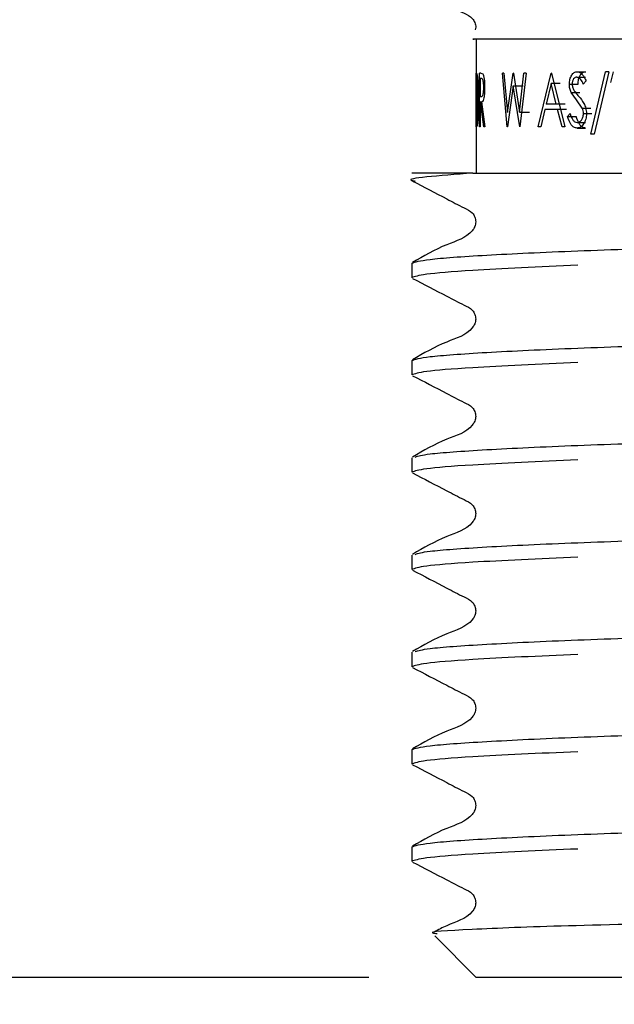
# Model space of a CAD drawing. Units: millimetres. Extents: x 44 to 250, y 28 to 180.
# Drawn here: x 82 to 85, y 55 to 60 of the extents above; entities that cross this region are included whole.
import ezdxf

# ---------------------------------------------------------------- set-up
doc = ezdxf.new("R2010")
doc.units = ezdxf.units.MM
doc.layers.add('DIMENSIONS', color=7, linetype='Continuous')
doc.styles.add('SLDTEXTSTYLE0', font='TXT', dxfattribs={"width": 0.7})
doc.dimstyles.new('SLDDIMSTYLE1', dxfattribs={"dimtxt": 5.037667, "dimasz": 2.116667, "dimexe": 0, "dimexo": 0.0625, "dimgap": 1.259417, "dimtad": 0, "dimtih": 1, "dimtoh": 1, "dimdec": 0, "dimlfac": 4, "dimrnd": 1e-09, "dimzin": 12, "dimdsep": 46, "dimtxsty": 'SLDTEXTSTYLE0', "dimsah": 1, "dimcen": 0.09, "dimadec": 0, "dimazin": 3, "dimtfac": 1, "dimtdec": 0, "dimtmove": 0, "dimatfit": 0, "dimfxl": 0, "dimfrac": 2, "dimtolj": 1, "dimtzin": 12, "dimarcsym": 0})

# ---------------------------------------------------------------- blocks, each defined once
blk = doc.blocks.new('_D_1')
at = {"layer": 'DIMENSIONS'}
for p, q in [((80.1514, 70.8616), (80.1514, 44.7543)), ((92.7264, 70.8616), (92.7264, 44.7543)), ((80.1514, 44.7543), (69.3593, 44.7543)), ((92.7264, 44.7543), (102.4142, 44.7543))]:
    blk.add_line(p, q, dxfattribs=at)
for points in [[(80.1514, 44.7543), (75.1138, 45.5293), (75.1138, 43.9793)], [(92.7264, 44.7543), (97.7641, 43.9793), (97.7641, 45.5293)]]:
    blk.add_solid(points, dxfattribs=at)
at = {"layer": 'DIMENSIONS', "char_height": 3.96875, "attachment_point": 1, "style": 'SLDTEXTSTYLE0'}
for s, insert in [('%%c', (57.6287, 46.7908)), ('50', (63.4797, 46.7908))]:
    blk.add_mtext(s, dxfattribs=dict(at, insert=insert))
blk = doc.blocks.new('_D_3')
at = {"layer": 'DIMENSIONS', "color": 7}
for p, q in [((48.759, 71.3616), (48.759, 81.0494)), ((79.6514, 71.3616), (48.759, 71.3616)), ((83.6264, 55.1116), (48.759, 55.1116)), ((48.759, 55.1116), (48.759, 45.4238))]:
    blk.add_line(p, q, dxfattribs=at)
for points in [[(48.759, 71.3616), (49.534, 76.3993), (47.984, 76.3993)], [(48.759, 55.1116), (47.984, 50.0739), (49.534, 50.0739)]]:
    blk.add_solid(points, dxfattribs=at)
at = {"layer": 'DIMENSIONS', "color": 7, "insert": (45.8192, 65.7109), "char_height": 3.96875, "attachment_point": 1, "style": 'SLDTEXTSTYLE0'}
blk.add_mtext('65', dxfattribs=at)

msp = doc.modelspace()

# ---------------------------------------------------------------- linework, layer by layer
at = {"color": 7, "linetype": 'Continuous', "lineweight": 25}
for p, q in [((84.1264, 59.4866), (84.1264, 58.8616)), ((84.1265, 59.0783), (84.1265, 59.3283)), ((84.1273, 59.3283), (84.1309, 59.3193)), ((84.1423, 59.0783), (84.1423, 59.3283)), ((84.1487, 59.3283), (84.1423, 59.3283)), ((84.1487, 59.3283), (84.1572, 59.3249)), ((84.2708, 59.0783), (84.2486, 59.3283)), ((84.2561, 59.3283), (84.2486, 59.3283)), ((84.2561, 59.3283), (84.2728, 59.145)), ((84.2728, 59.145), (84.2993, 59.3283)), ((84.3006, 59.3283), (84.2993, 59.3283)), ((84.3006, 59.3283), (84.3288, 59.1462)), ((84.3288, 59.1462), (84.3494, 59.3283)), ((84.3593, 59.3283), (84.3307, 59.0783)), ((84.3593, 59.3283), (84.3494, 59.3283)), ((84.4154, 59.0783), (84.4754, 59.3283)), ((84.4771, 59.3283), (84.4754, 59.3283)), ((84.4771, 59.3283), (84.5406, 59.0783)), ((84.5976, 59.3347), (84.6374, 59.3347)), ((84.661, 59.043), (84.7297, 59.3347)), ((84.7457, 59.3347), (84.6762, 59.043)), ((84.7457, 59.3347), (84.7297, 59.3347)), ((84.7549, 59.2838), (84.7666, 59.3347)), ((84.1267, 59.3027), (84.1267, 59.1039)), ((84.1271, 59.3027), (84.1267, 59.3027)), ((84.1302, 59.2957), (84.1271, 59.3027)), ((84.145, 59.3027), (84.145, 59.2193)), ((84.1514, 59.3027), (84.145, 59.3027)), ((84.2997, 59.2695), (84.2719, 59.0783)), ((84.3294, 59.0783), (84.2997, 59.2695)), ((84.2997, 59.2695), (84.3459, 59.2695)), ((84.4762, 59.2796), (84.4526, 59.1841)), ((84.4998, 59.1841), (84.4762, 59.2796)), ((84.5186, 59.2796), (84.4762, 59.2796)), ((84.561, 59.2764), (84.6016, 59.2764)), ((84.5961, 59.3091), (84.6359, 59.3091)), ((84.6387, 59.2924), (84.626, 59.277)), ((84.5936, 59.2043), (84.5692, 59.2383)), ((84.5692, 59.2383), (84.6096, 59.2383)), ((84.145, 59.2193), (84.1513, 59.219)), ((84.145, 59.1937), (84.145, 59.0783)), ((84.1474, 59.1937), (84.145, 59.1937)), ((84.1615, 59.0783), (84.1474, 59.1937)), ((84.1513, 59.1937), (84.1665, 59.0783)), ((84.4998, 59.1841), (84.4526, 59.1841)), ((84.5417, 59.1841), (84.4998, 59.1841)), ((84.6211, 59.1644), (84.5936, 59.2043)), ((84.3288, 59.1462), (84.3744, 59.1462)), ((84.4464, 59.1584), (84.4274, 59.0783)), ((84.5063, 59.1584), (84.4464, 59.1584)), ((84.5268, 59.0783), (84.5063, 59.1584)), ((84.5481, 59.1584), (84.5063, 59.1584)), ((84.5517, 59.1265), (84.564, 59.1392)), ((84.6211, 59.1644), (84.6604, 59.1644)), ((84.6267, 59.1399), (84.6658, 59.1399)), ((84.1274, 59.1039), (84.1267, 59.1039)), ((84.1274, 59.1039), (84.1305, 59.1103)), ((84.5517, 59.1265), (84.5925, 59.1265)), ((84.5966, 59.0975), (84.6365, 59.0975)), ((84.1283, 59.0783), (84.1265, 59.0783)), ((84.145, 59.0783), (84.1423, 59.0783)), ((84.1665, 59.0783), (84.1615, 59.0783)), ((84.2719, 59.0783), (84.2708, 59.0783)), ((84.3307, 59.0783), (84.3294, 59.0783)), ((84.4274, 59.0783), (84.4154, 59.0783)), ((84.5406, 59.0783), (84.5268, 59.0783)), ((84.5966, 59.0719), (84.6365, 59.0719)), ((84.6762, 59.043), (84.661, 59.043)), ((84.1106, 58.8616), (83.8264, 58.8616)), ((83.8264, 58.4418), (83.8264, 58.3742)), ((83.8264, 57.9882), (83.8264, 57.9206)), ((83.8264, 57.5347), (83.8264, 57.4671)), ((83.8264, 57.0811), (83.8264, 57.0135)), ((83.8264, 56.6275), (83.8264, 56.5599)), ((83.8264, 56.174), (83.8264, 56.1063)), ((83.8264, 55.7204), (83.8264, 55.6528)), ((83.933, 55.305), (84.1264, 55.1116)), ((88.7514, 55.1116), (84.1264, 55.1116))]:
    msp.add_line(p, q, dxfattribs=at)
for points, knots in [([(83.8298, 59.7315), (83.8832, 59.7041), (83.9631, 59.6631), (84.0552, 59.6138), (84.1053, 59.5909), (84.121, 59.5645), (84.1259, 59.5452), (84.123, 59.5338), (84.1219, 59.5298)], [0, 0, 0, 0, 0.486547, 0.728456, 0.848113, 0.90783, 0.967354, 1, 1, 1, 1]), ([(87.2762, 59.4866), (87.0354, 59.4866), (86.511, 59.4866), (85.6885, 59.4866), (84.9285, 59.4866), (84.3834, 59.4866), (84.0938, 59.4866), (84.1106, 59.4866), (84.1175, 59.4866)], [0, 0, 0, 0, 0.156293, 0.340374, 0.524433, 0.705252, 0.878902, 1, 1, 1, 1]), ([(84.1309, 59.3193), (84.1317, 59.314), (84.1332, 59.3033), (84.1353, 59.2732), (84.1367, 59.2379), (84.1368, 59.2127), (84.1369, 59.2001)], [0, 0, 0, 0, 0.249762, 0.49954, 0.749579, 1, 1, 1, 1]), ([(84.1572, 59.3249), (84.1584, 59.3227), (84.1607, 59.3182), (84.1636, 59.3031), (84.1656, 59.2835), (84.1658, 59.2688), (84.1659, 59.2614)], [0, 0, 0, 0, 0.250154, 0.500142, 0.74983, 1, 1, 1, 1]), ([(84.561, 59.2764), (84.5615, 59.2843), (84.5622, 59.2962), (84.5669, 59.3101), (84.5731, 59.3218), (84.5834, 59.3324), (84.5929, 59.3339), (84.5976, 59.3347)], [0, 0, 0, 0, 0.2500973, 0.3758103, 0.5003778, 0.7501249, 1, 1, 1, 1]), ([(84.5976, 59.3347), (84.6018, 59.3341), (84.6101, 59.3329), (84.6255, 59.3198), (84.6334, 59.3034), (84.6387, 59.2924)], [0, 0, 0, 0, 0.249982, 0.500027, 1, 1, 1, 1]), ([(84.6016, 59.2764), (84.6021, 59.2843), (84.6028, 59.2962), (84.6074, 59.31), (84.6134, 59.3218), (84.6234, 59.3324), (84.6328, 59.3339), (84.6374, 59.3347)], [0, 0, 0, 0, 0.25274, 0.379132, 0.503999, 0.752577, 1, 1, 1, 1]), ([(84.1348, 59.2002), (84.1348, 59.2107), (84.1347, 59.2315), (84.1336, 59.2604), (84.1319, 59.2841), (84.1308, 59.2918), (84.1302, 59.2957)], [0, 0, 0, 0, 0.250842, 0.500314, 0.750076, 1, 1, 1, 1]), ([(84.1619, 59.2615), (84.1619, 59.2652), (84.1618, 59.2725), (84.1609, 59.2825), (84.1597, 59.2909), (84.1577, 59.299), (84.1547, 59.3023), (84.1526, 59.3025), (84.1514, 59.3027)], [0, 0, 0, 0, 0.124978, 0.249928, 0.376071, 0.499943, 0.740749, 1, 1, 1, 1]), ([(84.5692, 59.2383), (84.5669, 59.2441), (84.5622, 59.2555), (84.5614, 59.2694), (84.561, 59.2764)], [0, 0, 0, 0, 0.50043, 1, 1, 1, 1]), ([(84.5961, 59.3091), (84.5934, 59.3088), (84.5879, 59.3082), (84.5818, 59.3026), (84.578, 59.2963), (84.5758, 59.2906), (84.5744, 59.2842), (84.5743, 59.2797), (84.5742, 59.2774)], [0, 0, 0, 0, 0.2499, 0.49922, 0.628258, 0.749593, 0.874692, 1, 1, 1, 1]), ([(84.5742, 59.2774), (84.5743, 59.2742), (84.5746, 59.268), (84.5775, 59.2563), (84.5814, 59.2496), (84.584, 59.2451)], [0, 0, 0, 0, 0.257248, 0.500154, 1, 1, 1, 1]), ([(84.626, 59.277), (84.6221, 59.285), (84.6163, 59.2971), (84.6053, 59.3077), (84.5992, 59.3086), (84.5961, 59.3091)], [0, 0, 0, 0, 0.500581, 0.750238, 1, 1, 1, 1]), ([(84.1513, 59.219), (84.1524, 59.2191), (84.1546, 59.2194), (84.1576, 59.2232), (84.1597, 59.2314), (84.1609, 59.24), (84.1618, 59.2503), (84.1619, 59.2578), (84.1619, 59.2615)], [0, 0, 0, 0, 0.260163, 0.500161, 0.62621, 0.750014, 0.874974, 1, 1, 1, 1]), ([(84.1659, 59.2614), (84.1659, 59.256), (84.1658, 59.2454), (84.1648, 59.2303), (84.1632, 59.2172), (84.1604, 59.2034), (84.156, 59.1947), (84.1529, 59.194), (84.1513, 59.1937)], [0, 0, 0, 0, 0.128656, 0.250618, 0.375369, 0.500407, 0.7495, 1, 1, 1, 1]), ([(84.584, 59.2451), (84.5862, 59.2422), (84.5928, 59.2335), (84.5997, 59.2255), (84.6042, 59.2202)], [0, 0, 0, 0, 0.341727, 1, 1, 1, 1]), ([(84.1369, 59.2001), (84.1367, 59.1833), (84.1365, 59.1578), (84.1352, 59.1276), (84.1339, 59.1077), (84.1323, 59.0922), (84.1302, 59.0798), (84.129, 59.0789), (84.1283, 59.0783)], [0, 0, 0, 0, 0.250368, 0.376867, 0.499904, 0.624352, 0.749877, 1, 1, 1, 1]), ([(84.1305, 59.1103), (84.1311, 59.1141), (84.1322, 59.1217), (84.1337, 59.144), (84.1347, 59.1711), (84.1348, 59.1905), (84.1348, 59.2002)], [0, 0, 0, 0, 0.24987, 0.499638, 0.749584, 1, 1, 1, 1]), ([(84.6042, 59.2202), (84.6128, 59.2099), (84.6255, 59.1944), (84.6384, 59.1655), (84.6399, 59.1482), (84.6407, 59.1396)], [0, 0, 0, 0, 0.500841, 0.750821, 1, 1, 1, 1]), ([(84.564, 59.1392), (84.5678, 59.129), (84.5736, 59.1138), (84.5857, 59.0997), (84.593, 59.0983), (84.5966, 59.0975)], [0, 0, 0, 0, 0.500183, 0.750373, 1, 1, 1, 1]), ([(84.5966, 59.0975), (84.6005, 59.0981), (84.6077, 59.0993), (84.6161, 59.1066), (84.6213, 59.1148), (84.6242, 59.1223), (84.6263, 59.1308), (84.6265, 59.1368), (84.6267, 59.1399)], [0, 0, 0, 0, 0.261446, 0.499311, 0.626079, 0.751167, 0.868936, 1, 1, 1, 1]), ([(84.6407, 59.1396), (84.6405, 59.1349), (84.6402, 59.1258), (84.6365, 59.1084), (84.6278, 59.0901), (84.6133, 59.0745), (84.6022, 59.0727), (84.5966, 59.0719)], [0, 0, 0, 0, 0.127127, 0.250773, 0.500437, 0.750136, 1, 1, 1, 1]), ([(84.6267, 59.1399), (84.6264, 59.1444), (84.6257, 59.1533), (84.6227, 59.1607), (84.6211, 59.1644)], [0, 0, 0, 0, 0.4993055, 1, 1, 1, 1]), ([(84.5966, 59.0719), (84.5916, 59.0727), (84.5816, 59.0743), (84.5642, 59.091), (84.5567, 59.1122), (84.5517, 59.1265)], [0, 0, 0, 0, 0.256851, 0.500411, 1, 1, 1, 1]), ([(84.6365, 59.0719), (84.6316, 59.0727), (84.6218, 59.0742), (84.6047, 59.091), (84.5974, 59.1123), (84.5925, 59.1265)], [0, 0, 0, 0, 0.2504182, 0.4977374, 1, 1, 1, 1]), ([(84.1106, 58.8616), (84.0316, 58.8555), (83.8762, 58.8436), (83.8009, 58.8321), (83.8362, 58.8256), (83.8421, 58.8245)], [0, 0, 0, 0, 0.4624258, 0.9092268, 1, 1, 1, 1]), ([(84.1106, 58.8616), (84.2665, 58.8616), (84.5921, 58.8616), (85.3329, 58.8616), (86.1812, 58.8616), (87.028, 58.8616), (87.7788, 58.8616), (88.2552, 58.8616), (88.5299, 58.8616), (88.6507, 58.8616), (88.727, 58.8616), (88.7557, 58.8616), (88.7524, 58.8616), (88.7521, 58.8616)], [0, 0, 0, 0, 0.123933, 0.258871, 0.392337, 0.519786, 0.647173, 0.773372, 0.837383, 0.900251, 0.931605, 0.993298, 1, 1, 1, 1]), ([(83.8295, 58.8246), (83.8829, 58.7971), (83.9629, 58.7561), (84.0553, 58.7067), (84.1051, 58.6839), (84.1212, 58.6574), (84.1258, 58.6349), (84.1214, 58.6121), (84.0873, 58.5606), (83.9694, 58.5271), (83.8805, 58.475), (83.8295, 58.4451)], [0, 0, 0, 0, 0.251444, 0.37652, 0.438398, 0.469286, 0.500076, 0.530866, 0.561754, 0.748553, 1, 1, 1, 1]), ([(83.8264, 58.4418), (83.8432, 58.4477), (83.8773, 58.4596), (84.1517, 58.4796), (84.5728, 58.4996), (85.1184, 58.5174), (85.7509, 58.5352), (86.3958, 58.554), (87.0001, 58.5715), (87.6474, 58.5901), (88.2533, 58.6083), (88.7309, 58.6308), (88.9826, 58.6509), (89.0802, 58.6637), (89.0416, 58.6708), (89.0356, 58.6719)], [0, 0, 0, 0, 0.080679, 0.164208, 0.247737, 0.328416, 0.409094, 0.492623, 0.560567, 0.626959, 0.737371, 0.820901, 0.90443, 0.985108, 1, 1, 1, 1]), ([(84.6001, 58.4319), (84.4213, 58.424), (84.1081, 58.41), (83.869, 58.3901), (83.8404, 58.3794), (83.8264, 58.3742)], [0, 0, 0, 0, 0.403583, 0.706916, 1, 1, 1, 1]), ([(83.8295, 58.371), (83.8829, 58.3436), (83.9629, 58.3025), (84.0553, 58.2531), (84.1051, 58.2303), (84.1212, 58.2038), (84.1258, 58.1813), (84.1214, 58.1585), (84.0873, 58.1071), (83.9694, 58.0735), (83.8805, 58.0214), (83.8295, 57.9915)], [0, 0, 0, 0, 0.251444, 0.37652, 0.438398, 0.469286, 0.500076, 0.530866, 0.561754, 0.748553, 1, 1, 1, 1]), ([(83.8264, 57.9882), (83.8432, 57.9941), (83.8773, 58.006), (84.1517, 58.026), (84.5728, 58.0461), (85.1184, 58.0638), (85.7509, 58.0816), (86.3958, 58.1004), (87.0001, 58.1179), (87.6474, 58.1365), (88.2533, 58.1548), (88.7309, 58.1772), (88.9826, 58.1973), (89.0802, 58.2102), (89.0416, 58.2172), (89.0356, 58.2183)], [0, 0, 0, 0, 0.080679, 0.164208, 0.247737, 0.328416, 0.409094, 0.492623, 0.560567, 0.626959, 0.737371, 0.820901, 0.90443, 0.985108, 1, 1, 1, 1]), ([(84.6001, 57.9783), (84.4213, 57.9704), (84.1081, 57.9565), (83.869, 57.9365), (83.8404, 57.9259), (83.8264, 57.9206)], [0, 0, 0, 0, 0.403583, 0.706916, 1, 1, 1, 1]), ([(83.8295, 57.9174), (83.8829, 57.89), (83.9629, 57.8489), (84.0553, 57.7995), (84.1051, 57.7767), (84.1212, 57.7502), (84.1258, 57.7277), (84.1214, 57.705), (84.0873, 57.6535), (83.9694, 57.6199), (83.8805, 57.5678), (83.8295, 57.5379)], [0, 0, 0, 0, 0.251444, 0.37652, 0.438398, 0.469286, 0.500076, 0.530866, 0.561754, 0.748553, 1, 1, 1, 1]), ([(83.8423, 57.538), (83.8569, 57.5428), (83.89, 57.5536), (84.1528, 57.5725), (84.5725, 57.5925), (85.1184, 57.6103), (85.7509, 57.628), (86.3958, 57.6468), (87.0002, 57.6643), (87.6471, 57.6829), (88.2555, 57.7012), (88.7249, 57.7237), (88.9879, 57.7425), (89.0211, 57.7534), (89.0357, 57.7582)], [0, 0, 0, 0, 0.068853, 0.156276, 0.243698, 0.328138, 0.412577, 0.499999, 0.57111, 0.640597, 0.756155, 0.843578, 0.931, 1, 1, 1, 1]), ([(84.6001, 57.5248), (84.4213, 57.5168), (84.1081, 57.5029), (83.869, 57.483), (83.8404, 57.4723), (83.8264, 57.4671)], [0, 0, 0, 0, 0.403583, 0.706916, 1, 1, 1, 1]), ([(83.8295, 57.4639), (83.8829, 57.4364), (83.9629, 57.3954), (84.0553, 57.346), (84.1051, 57.3232), (84.1212, 57.2967), (84.1258, 57.2741), (84.1214, 57.2514), (84.0873, 57.1999), (83.9694, 57.1664), (83.8805, 57.1142), (83.8295, 57.0843)], [0, 0, 0, 0, 0.251444, 0.37652, 0.438398, 0.469286, 0.500076, 0.530866, 0.561754, 0.748553, 1, 1, 1, 1]), ([(83.8423, 57.0844), (83.8569, 57.0892), (83.89, 57.1001), (84.1528, 57.1189), (84.5725, 57.1389), (85.1184, 57.1567), (85.7508, 57.1745), (86.3958, 57.1933), (87.0001, 57.2108), (87.6474, 57.2294), (88.2533, 57.2476), (88.7309, 57.2701), (88.9826, 57.2902), (89.0802, 57.303), (89.0416, 57.3101), (89.0356, 57.3112)], [0, 0, 0, 0, 0.066781, 0.151573, 0.236365, 0.318263, 0.400162, 0.484953, 0.553924, 0.62132, 0.733401, 0.818193, 0.902985, 0.984883, 1, 1, 1, 1]), ([(84.6001, 57.0712), (84.4213, 57.0632), (84.1081, 57.0493), (83.869, 57.0294), (83.8404, 57.0187), (83.8264, 57.0135)], [0, 0, 0, 0, 0.403583, 0.706916, 1, 1, 1, 1]), ([(83.8295, 57.0103), (83.8829, 56.9829), (83.9629, 56.9418), (84.0553, 56.8924), (84.1051, 56.8696), (84.1212, 56.8431), (84.1258, 56.8206), (84.1214, 56.7978), (84.0873, 56.7464), (83.9694, 56.7128), (83.8805, 56.6607), (83.8295, 56.6308)], [0, 0, 0, 0, 0.251444, 0.37652, 0.438398, 0.469286, 0.500076, 0.530866, 0.561754, 0.748553, 1, 1, 1, 1]), ([(83.8423, 56.6308), (83.8569, 56.6356), (83.89, 56.6465), (84.1528, 56.6653), (84.5725, 56.6853), (85.1184, 56.7031), (85.7508, 56.7209), (86.3958, 56.7397), (87.0001, 56.7572), (87.6474, 56.7758), (88.2533, 56.7941), (88.7309, 56.8165), (88.9826, 56.8366), (89.0802, 56.8494), (89.0416, 56.8565), (89.0356, 56.8576)], [0, 0, 0, 0, 0.066781, 0.151573, 0.236365, 0.318263, 0.400162, 0.484953, 0.553924, 0.62132, 0.733401, 0.818193, 0.902985, 0.984883, 1, 1, 1, 1]), ([(84.6001, 56.6176), (84.4213, 56.6097), (84.1081, 56.5958), (83.869, 56.5758), (83.8404, 56.5652), (83.8264, 56.5599)], [0, 0, 0, 0, 0.403583, 0.706916, 1, 1, 1, 1]), ([(83.8295, 56.5567), (83.8829, 56.5293), (83.9629, 56.4882), (84.0553, 56.4388), (84.1051, 56.416), (84.1212, 56.3895), (84.1258, 56.367), (84.1214, 56.3443), (84.0873, 56.2928), (83.9694, 56.2592), (83.8805, 56.2071), (83.8295, 56.1772)], [0, 0, 0, 0, 0.251444, 0.37652, 0.438398, 0.469286, 0.500076, 0.530866, 0.561754, 0.748553, 1, 1, 1, 1]), ([(83.8264, 56.174), (83.8432, 56.1798), (83.8773, 56.1917), (84.1517, 56.2118), (84.5728, 56.2318), (85.1184, 56.2496), (85.7509, 56.2673), (86.3958, 56.2861), (87.0002, 56.3036), (87.6471, 56.3222), (88.2555, 56.3405), (88.7249, 56.363), (88.9879, 56.3818), (89.0211, 56.3927), (89.0357, 56.3975)], [0, 0, 0, 0, 0.083143, 0.169224, 0.255305, 0.338448, 0.421592, 0.507673, 0.577692, 0.646112, 0.759897, 0.845978, 0.932059, 1, 1, 1, 1]), ([(84.6001, 56.164), (84.4213, 56.1561), (84.1081, 56.1422), (83.869, 56.1223), (83.8404, 56.1116), (83.8264, 56.1063)], [0, 0, 0, 0, 0.403583, 0.706916, 1, 1, 1, 1]), ([(83.8295, 56.1032), (83.8829, 56.0757), (83.9629, 56.0346), (84.0553, 55.9853), (84.1051, 55.9624), (84.1212, 55.9359), (84.1258, 55.9134), (84.1214, 55.8907), (84.0873, 55.8392), (83.9694, 55.8057), (83.8805, 55.7535), (83.8295, 55.7236)], [0, 0, 0, 0, 0.251444, 0.37652, 0.438398, 0.469286, 0.500076, 0.530866, 0.561754, 0.748553, 1, 1, 1, 1]), ([(83.8264, 55.7204), (83.8432, 55.7263), (83.8773, 55.7382), (84.1517, 55.7582), (84.5728, 55.7782), (85.1184, 55.796), (85.7509, 55.8138), (86.3958, 55.8326), (87.0001, 55.85), (87.6474, 55.8687), (88.2533, 55.8869), (88.7309, 55.9094), (88.9826, 55.9294), (89.0802, 55.9423), (89.0416, 55.9494), (89.0356, 55.9505)], [0, 0, 0, 0, 0.080679, 0.164208, 0.247737, 0.328416, 0.409094, 0.492623, 0.560567, 0.626959, 0.737371, 0.820901, 0.90443, 0.985108, 1, 1, 1, 1]), ([(84.6001, 55.7105), (84.4213, 55.7025), (84.1081, 55.6886), (83.869, 55.6687), (83.8404, 55.658), (83.8264, 55.6528)], [0, 0, 0, 0, 0.403583, 0.706916, 1, 1, 1, 1]), ([(83.8295, 55.6496), (83.8829, 55.6221), (83.9629, 55.5811), (84.0553, 55.5317), (84.1051, 55.5089), (84.1212, 55.4824), (84.1258, 55.4599), (84.1214, 55.4371), (84.0874, 55.3855), (84.0076, 55.3654), (83.9501, 55.3333), (83.9312, 55.3227)], [0, 0, 0, 0, 0.299272, 0.448138, 0.521786, 0.558549, 0.595195, 0.631842, 0.668605, 0.890935, 1, 1, 1, 1]), ([(87.5231, 55.4116), (87.485, 55.4109), (87.2939, 55.4073), (86.8106, 55.3981), (86.0496, 55.3834), (85.2135, 55.3676), (84.5186, 55.3525), (84.0783, 55.3351), (83.8861, 55.3234), (83.9363, 55.3172), (83.9443, 55.3162)], [0, 0, 0, 0, 0.024255, 0.121697, 0.292154, 0.462611, 0.633149, 0.800701, 0.96789, 1, 1, 1, 1])]:
    msp.add_open_spline(points, degree=3, knots=knots, dxfattribs=at)

# ---------------------------------------------------------------- dimensions: what is measured, and where the dimension line sits
at = {"layer": 'DIMENSIONS', "color": 7}
dim = msp.add_linear_dim(base=(48.759, 55.1116), p1=(80.1514, 71.3616), p2=(84.1264, 55.1116), angle=90, dimstyle='SLDDIMSTYLE1', dxfattribs=at)
dim.commit()
dim.dimension.update_dxf_attribs({"geometry": '_D_3', "text_midpoint": (48.759, 63.6744), "dimtype": 160})
at = {"layer": 'DIMENSIONS'}
dim = msp.add_linear_dim(base=(92.7264, 44.7543), p1=(80.1514, 71.3616), p2=(92.7264, 71.3616), text='%%c<>', dimstyle='SLDDIMSTYLE1', dxfattribs=at)
dim.commit()
dim.dimension.update_dxf_attribs({"geometry": '_D_1', "text_midpoint": (63.494, 44.7543), "dimtype": 160})

doc.saveas('drawing.dxf')
